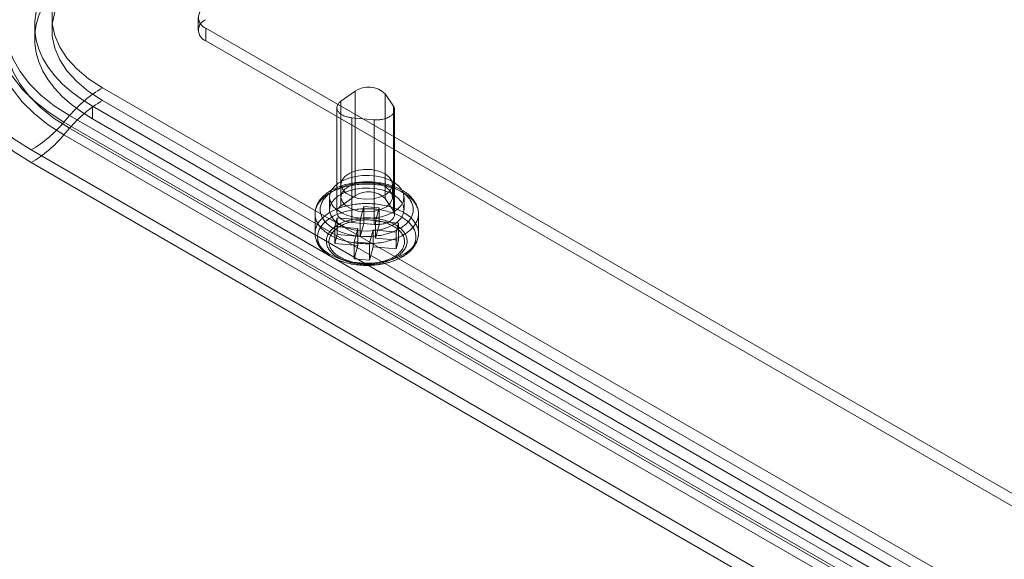
# Model space of a CAD drawing. Units: millimetres. Extents: x 63 to 4291, y 73 to 3057.
# Drawn here: x 3483 to 3566, y 2015 to 2061 of the extents above; entities that cross this region are included whole.
import ezdxf

# ---------------------------------------------------------------- set-up
doc = ezdxf.new("R2010")
doc.units = ezdxf.units.MM
doc.header["$LTSCALE"] = 2

msp = doc.modelspace()

# ---------------------------------------------------------------- linework, layer by layer
at = {"color": 7, "linetype": 'Continuous', "lineweight": 18}
for p, q in [((3497.884, 2060.851), (3497.884, 2059.779)), ((3484.066, 2060.136), (3484.066, 2059.064)), ((3498.525, 2059.958), (3720.645, 1931.731)), ((3498.525, 2058.886), (3498.525, 2059.958)), ((3498.525, 2058.886), (3720.645, 1930.659)), ((3489.777, 2054.907), (3711.897, 1926.68)), ((3511.148, 2054.629), (3509.945, 2053.766)), ((3511.148, 2054.629), (3511.148, 2045.769)), ((3513.694, 2054.4), (3513.694, 2045.541)), ((3514.387, 2053.367), (3513.694, 2054.4)), ((3488.935, 2053.35), (3488.935, 2052.278)), ((3711.055, 1925.123), (3488.935, 2053.35)), ((3711.897, 1925.609), (3489.777, 2053.836)), ((3509.945, 2053.766), (3509.945, 2044.906)), ((3514.387, 2053.367), (3514.387, 2044.507)), ((3487.01, 2052.556), (3486.529, 2052.001)), ((3709.13, 1924.329), (3487.01, 2052.556)), ((3509.616, 2053.227), (3509.616, 2044.368)), ((3514.488, 2044.197), (3514.488, 2053.057)), ((3486.529, 2052.001), (3708.649, 1923.774)), ((3711.055, 1924.051), (3488.935, 2052.278)), ((3510.875, 2052.379), (3512.772, 2052.208)), ((3510.875, 2052.379), (3510.875, 2043.519)), ((3512.772, 2052.208), (3512.772, 2043.349)), ((3486.529, 2050.929), (3487.01, 2051.484)), ((3708.649, 1922.702), (3486.529, 2050.929)), ((3487.01, 2051.484), (3709.13, 1923.257)), ((3705.882, 1921.422), (3483.762, 2049.649)), ((3483.762, 2048.577), (3705.882, 1920.35)), ((3509.949, 2046.742), (3509.949, 2045.67)), ((3514.324, 2045.67), (3514.324, 2046.742)), ((3508.987, 2045.67), (3508.987, 2044.599)), ((3511.148, 2045.769), (3509.945, 2044.906)), ((3514.387, 2044.507), (3513.694, 2045.541)), ((3515.287, 2044.599), (3515.287, 2045.67)), ((3507.762, 2044.241), (3507.762, 2042.59)), ((3511.589, 2043.745), (3511.892, 2044.868)), ((3511.892, 2044.868), (3511.892, 2043.439)), ((3511.892, 2044.868), (3513.189, 2044.752)), ((3513.189, 2044.752), (3512.886, 2043.629)), ((3513.189, 2044.752), (3513.189, 2043.323)), ((3516.512, 2042.59), (3516.512, 2044.241)), ((3509.442, 2043.171), (3509.644, 2043.92)), ((3509.644, 2043.92), (3509.644, 2042.491)), ((3509.644, 2043.92), (3511.589, 2043.745)), ((3510.875, 2043.519), (3512.772, 2043.349)), ((3511.589, 2043.745), (3511.589, 2042.316)), ((3511.589, 2042.316), (3511.892, 2043.439)), ((3511.892, 2043.439), (3513.189, 2043.323)), ((3512.886, 2042.2), (3512.886, 2043.629)), ((3512.886, 2043.629), (3514.832, 2043.454)), ((3513.189, 2043.323), (3512.886, 2042.2)), ((3514.832, 2043.454), (3514.63, 2042.706)), ((3514.832, 2043.454), (3514.832, 2042.025)), ((3511.388, 2042.997), (3509.442, 2043.171)), ((3509.442, 2043.171), (3509.442, 2041.742)), ((3509.442, 2041.742), (3509.644, 2042.491)), ((3509.644, 2042.491), (3511.589, 2042.316)), ((3511.085, 2041.873), (3511.388, 2042.997)), ((3511.388, 2041.568), (3511.388, 2042.997)), ((3512.684, 2042.88), (3512.382, 2041.757)), ((3512.684, 2042.88), (3512.684, 2041.451)), ((3514.63, 2042.706), (3512.684, 2042.88)), ((3514.63, 2042.706), (3514.63, 2041.277)), ((3511.388, 2041.568), (3509.442, 2041.742)), ((3511.085, 2041.873), (3511.085, 2040.445)), ((3512.382, 2041.757), (3511.085, 2041.873)), ((3512.382, 2041.757), (3512.382, 2040.328)), ((3512.886, 2042.2), (3514.832, 2042.025)), ((3514.832, 2042.025), (3514.63, 2041.277)), ((3511.085, 2040.445), (3511.388, 2041.568)), ((3512.684, 2041.451), (3512.382, 2040.328)), ((3514.63, 2041.277), (3512.684, 2041.451)), ((3512.382, 2040.328), (3511.085, 2040.445))]:
    msp.add_line(p, q, dxfattribs=at)
at = {"color": 7, "linetype": 'Continuous', "lineweight": 18, "flags": 128}
for points in [[(3483.762, 2049.649), (3482.327, 2050.558), (3481.043, 2051.539), (3479.921, 2052.585), (3478.972, 2053.686), (3478.202, 2054.833), (3477.619, 2056.016), (3477.227, 2057.225), (3477.031, 2058.45), (3477.031, 2059.679), (3477.227, 2060.904), (3477.619, 2062.113), (3478.202, 2063.296), (3478.972, 2064.443), (3479.921, 2065.544), (3481.043, 2066.59), (3482.327, 2067.571), (3483.762, 2068.48)], [(3486.529, 2067.637), (3485.188, 2066.777), (3484.009, 2065.841), (3483.007, 2064.838), (3482.191, 2063.781), (3481.572, 2062.68), (3481.155, 2061.548), (3480.946, 2060.397), (3480.946, 2059.24), (3481.155, 2058.089), (3481.572, 2056.957), (3482.191, 2055.857), (3483.007, 2054.799), (3484.009, 2053.797), (3485.188, 2052.861), (3486.529, 2052.001)], [(3487.01, 2052.556), (3485.716, 2053.385), (3484.579, 2054.288), (3483.613, 2055.255), (3482.826, 2056.275), (3482.229, 2057.336), (3481.827, 2058.428), (3481.625, 2059.538), (3481.625, 2060.655), (3481.827, 2061.765), (3482.229, 2062.856), (3482.826, 2063.918), (3483.613, 2064.938), (3484.579, 2065.904), (3485.716, 2066.807), (3487.01, 2067.637)], [(3483.762, 2067.408), (3482.327, 2066.499), (3481.043, 2065.518), (3479.921, 2064.472), (3478.972, 2063.371), (3478.202, 2062.224), (3477.619, 2061.041), (3477.227, 2059.832), (3477.031, 2058.608), (3477.031, 2057.378), (3477.227, 2056.153), (3477.619, 2054.944), (3478.202, 2053.761), (3478.972, 2052.614), (3479.921, 2051.513), (3481.043, 2050.468), (3482.327, 2049.486), (3483.762, 2048.577)], [(3488.935, 2053.35), (3488.004, 2053.933), (3487.16, 2054.559), (3486.409, 2055.223), (3485.755, 2055.921), (3485.203, 2056.647), (3484.757, 2057.398), (3484.419, 2058.167), (3484.193, 2058.949), (3484.08, 2059.74), (3484.08, 2060.533), (3484.193, 2061.323), (3484.419, 2062.106), (3484.757, 2062.875), (3485.203, 2063.625), (3485.755, 2064.351), (3486.409, 2065.049), (3487.16, 2065.713), (3488.004, 2066.339), (3488.935, 2066.923)], [(3489.777, 2066.794), (3488.611, 2066.034), (3487.612, 2065.199), (3486.795, 2064.3), (3486.172, 2063.351), (3485.751, 2062.366), (3485.539, 2061.358), (3485.539, 2060.343), (3485.751, 2059.336), (3486.172, 2058.35), (3486.795, 2057.401), (3487.612, 2056.502), (3488.611, 2055.667), (3489.777, 2054.907)], [(3486.529, 2050.929), (3485.188, 2051.789), (3484.009, 2052.725), (3483.007, 2053.728), (3482.191, 2054.785), (3481.572, 2055.885), (3481.155, 2057.017), (3480.946, 2058.168), (3480.946, 2059.326), (3481.155, 2060.477), (3481.572, 2061.609), (3482.191, 2062.709), (3483.007, 2063.767), (3484.009, 2064.769), (3485.188, 2065.705), (3486.529, 2066.565)], [(3487.01, 2066.565), (3485.716, 2065.736), (3484.579, 2064.833), (3483.613, 2063.866), (3482.826, 2062.846), (3482.229, 2061.785), (3481.827, 2060.693), (3481.625, 2059.583), (3481.625, 2058.467), (3481.827, 2057.356), (3482.229, 2056.265), (3482.826, 2055.203), (3483.613, 2054.183), (3484.579, 2053.217), (3485.716, 2052.314), (3487.01, 2051.484)], [(3488.935, 2052.278), (3488.004, 2052.862), (3487.16, 2053.488), (3486.409, 2054.152), (3485.755, 2054.849), (3485.203, 2055.576), (3484.757, 2056.326), (3484.419, 2057.095), (3484.193, 2057.877), (3484.08, 2058.668), (3484.08, 2059.461), (3484.193, 2060.252), (3484.419, 2061.034), (3484.757, 2061.803), (3485.203, 2062.553), (3485.755, 2063.28), (3486.409, 2063.977), (3487.16, 2064.641), (3488.004, 2065.267), (3488.935, 2065.851)], [(3489.777, 2053.836), (3488.611, 2054.595), (3487.612, 2055.431), (3486.795, 2056.329), (3486.172, 2057.278), (3485.751, 2058.264), (3485.539, 2059.271), (3485.539, 2060.286), (3485.751, 2061.294), (3486.172, 2062.279), (3486.795, 2063.228), (3487.612, 2064.127), (3488.611, 2064.962), (3489.777, 2065.722)], [(3509.945, 2053.766), (3509.888, 2053.722), (3509.836, 2053.677), (3509.789, 2053.629), (3509.747, 2053.58), (3509.711, 2053.53), (3509.681, 2053.479), (3509.656, 2053.426), (3509.637, 2053.373), (3509.624, 2053.319), (3509.617, 2053.264), (3509.616, 2053.21), (3509.621, 2053.155), (3509.632, 2053.101), (3509.649, 2053.048), (3509.671, 2052.995), (3509.7, 2052.943), (3509.734, 2052.892), (3509.773, 2052.842), (3509.818, 2052.795), (3509.868, 2052.748), (3509.924, 2052.704), (3509.983, 2052.662), (3510.048, 2052.622), (3510.116, 2052.585), (3510.189, 2052.55), (3510.265, 2052.518), (3510.345, 2052.488), (3510.428, 2052.462), (3510.513, 2052.439), (3510.601, 2052.419), (3510.691, 2052.402), (3510.782, 2052.389), (3510.875, 2052.379)], [(3512.772, 2052.208), (3512.865, 2052.202), (3512.96, 2052.199), (3513.054, 2052.199), (3513.148, 2052.202), (3513.242, 2052.21), (3513.334, 2052.22), (3513.426, 2052.234), (3513.515, 2052.251), (3513.603, 2052.272), (3513.688, 2052.295), (3513.77, 2052.322), (3513.849, 2052.352), (3513.925, 2052.384), (3513.997, 2052.42), (3514.065, 2052.457), (3514.129, 2052.497), (3514.188, 2052.54), (3514.242, 2052.584), (3514.292, 2052.631), (3514.336, 2052.679), (3514.375, 2052.729), (3514.408, 2052.78), (3514.436, 2052.832), (3514.457, 2052.885), (3514.473, 2052.939), (3514.483, 2052.993), (3514.488, 2053.047), (3514.486, 2053.102), (3514.478, 2053.156), (3514.464, 2053.21), (3514.444, 2053.263), (3514.419, 2053.316), (3514.387, 2053.367)], [(3514.364, 2044.385), (3513.902, 2044.164), (3513.377, 2043.999), (3512.806, 2043.894), (3512.212, 2043.852), (3511.614, 2043.877), (3511.036, 2043.967), (3510.497, 2044.118), (3510.018, 2044.325), (3509.615, 2044.581), (3509.303, 2044.876), (3509.094, 2045.2), (3508.995, 2045.541), (3509.009, 2045.886), (3509.136, 2046.224), (3509.372, 2046.542), (3509.708, 2046.828), (3510.131, 2047.073), (3510.627, 2047.266), (3511.178, 2047.403), (3511.763, 2047.476), (3512.362, 2047.484), (3512.952, 2047.427), (3513.513, 2047.306), (3514.025, 2047.126), (3514.468, 2046.894), (3514.827, 2046.617), (3515.088, 2046.306), (3515.243, 2045.972), (3515.286, 2045.627), (3515.215, 2045.284), (3515.033, 2044.955), (3514.746, 2044.651), (3514.364, 2044.385)], [(3513.684, 2047.635), (3514.071, 2047.332), (3514.286, 2046.977), (3514.311, 2046.601), (3514.142, 2046.237), (3513.795, 2045.918), (3513.301, 2045.673), (3512.703, 2045.522), (3512.055, 2045.48), (3511.414, 2045.55), (3510.838, 2045.726), (3510.377, 2045.992), (3510.072, 2046.325), (3509.951, 2046.695), (3510.024, 2047.069), (3510.285, 2047.414), (3510.71, 2047.699), (3511.262, 2047.9), (3511.892, 2047.997), (3512.544, 2047.983), (3513.159, 2047.859), (3513.684, 2047.635)], [(3507.814, 2044.629), (3507.841, 2044.719), (3507.874, 2044.809), (3507.912, 2044.897), (3507.956, 2044.985), (3508.005, 2045.071), (3508.059, 2045.157), (3508.119, 2045.241), (3508.184, 2045.324), (3508.255, 2045.406), (3508.33, 2045.486), (3508.41, 2045.565), (3508.496, 2045.641), (3508.585, 2045.716), (3508.68, 2045.79), (3508.779, 2045.861), (3508.883, 2045.929), (3508.99, 2045.996), (3509.102, 2046.061), (3509.218, 2046.123), (3509.337, 2046.182), (3509.461, 2046.239), (3509.587, 2046.294), (3509.717, 2046.346), (3509.85, 2046.395), (3509.987, 2046.441), (3510.125, 2046.484), (3510.267, 2046.525), (3510.411, 2046.562), (3510.557, 2046.597), (3510.706, 2046.628), (3510.856, 2046.656), (3511.008, 2046.682), (3511.161, 2046.703), (3511.316, 2046.722), (3511.471, 2046.738), (3511.628, 2046.75), (3511.785, 2046.759), (3511.943, 2046.765), (3512.101, 2046.767), (3512.259, 2046.766), (3512.416, 2046.762), (3512.574, 2046.754), (3512.731, 2046.744), (3512.887, 2046.73), (3513.042, 2046.712), (3513.196, 2046.692), (3513.348, 2046.668), (3513.499, 2046.641), (3513.649, 2046.612), (3513.796, 2046.578), (3513.941, 2046.542), (3514.084, 2046.503), (3514.224, 2046.461), (3514.361, 2046.416), (3514.496, 2046.368), (3514.627, 2046.318), (3514.756, 2046.265), (3514.88, 2046.209), (3515.002, 2046.15), (3515.119, 2046.089), (3515.233, 2046.026), (3515.342, 2045.96), (3515.448, 2045.892), (3515.549, 2045.822), (3515.646, 2045.75), (3515.738, 2045.676), (3515.825, 2045.6), (3515.907, 2045.522), (3515.985, 2045.443), (3516.058, 2045.362), (3516.125, 2045.279), (3516.188, 2045.196), (3516.245, 2045.111), (3516.296, 2045.024), (3516.343, 2044.937), (3516.383, 2044.849), (3516.419, 2044.76), (3516.448, 2044.671), (3516.472, 2044.581), (3516.491, 2044.49), (3516.503, 2044.399), (3516.51, 2044.308), (3516.512, 2044.217), (3516.507, 2044.126), (3516.497, 2044.035), (3516.481, 2043.944), (3516.46, 2043.853), (3516.433, 2043.764), (3516.4, 2043.674), (3516.362, 2043.586), (3516.318, 2043.498), (3516.269, 2043.412), (3516.214, 2043.326), (3516.154, 2043.242), (3516.089, 2043.159), (3516.019, 2043.077), (3515.944, 2042.997), (3515.863, 2042.918), (3515.778, 2042.841), (3515.688, 2042.766), (3515.594, 2042.693), (3515.495, 2042.622), (3515.391, 2042.553), (3515.283, 2042.487), (3515.172, 2042.422), (3515.056, 2042.36), (3514.936, 2042.301), (3514.813, 2042.244), (3514.686, 2042.189), (3514.556, 2042.137), (3514.423, 2042.088), (3514.287, 2042.042), (3514.148, 2041.999), (3514.007, 2041.958), (3513.863, 2041.921), (3513.716, 2041.886), (3513.568, 2041.855), (3513.418, 2041.827), (3513.266, 2041.801), (3513.113, 2041.779), (3512.958, 2041.761), (3512.802, 2041.745), (3512.646, 2041.733), (3512.489, 2041.724), (3512.331, 2041.718), (3512.173, 2041.716), (3512.015, 2041.717), (3511.857, 2041.721), (3511.7, 2041.728), (3511.543, 2041.739), (3511.387, 2041.753), (3511.232, 2041.77), (3511.078, 2041.791), (3510.925, 2041.815), (3510.774, 2041.841), (3510.625, 2041.871), (3510.478, 2041.904), (3510.333, 2041.941), (3510.19, 2041.98), (3510.05, 2042.022), (3509.912, 2042.067), (3509.778, 2042.114), (3509.646, 2042.165), (3509.518, 2042.218), (3509.393, 2042.274), (3509.272, 2042.333), (3509.155, 2042.394), (3509.041, 2042.457), (3508.931, 2042.523), (3508.826, 2042.591), (3508.725, 2042.661), (3508.628, 2042.733), (3508.536, 2042.807), (3508.449, 2042.883), (3508.366, 2042.961), (3508.289, 2043.04), (3508.216, 2043.121), (3508.148, 2043.203), (3508.086, 2043.287), (3508.029, 2043.372), (3507.977, 2043.459), (3507.931, 2043.546), (3507.89, 2043.634), (3507.855, 2043.723), (3507.825, 2043.812), (3507.801, 2043.902), (3507.783, 2043.993), (3507.77, 2044.084), (3507.763, 2044.175), (3507.762, 2044.266), (3507.766, 2044.357), (3507.777, 2044.448), (3507.792, 2044.539), (3507.814, 2044.629)], [(3516.512, 2044.243), (3516.51, 2044.317), (3516.504, 2044.411), (3516.492, 2044.505), (3516.475, 2044.599), (3516.453, 2044.692), (3516.426, 2044.785), (3516.394, 2044.877), (3516.357, 2044.968), (3516.315, 2045.059), (3516.268, 2045.149), (3516.216, 2045.237), (3516.159, 2045.325), (3516.097, 2045.411), (3516.031, 2045.496), (3515.959, 2045.579), (3515.882, 2045.661), (3515.801, 2045.741), (3515.716, 2045.819), (3515.626, 2045.895), (3515.532, 2045.969), (3515.434, 2046.04), (3515.331, 2046.11), (3515.225, 2046.177), (3515.116, 2046.241), (3515.003, 2046.303), (3514.886, 2046.363), (3514.767, 2046.42), (3514.644, 2046.474), (3514.519, 2046.525), (3514.391, 2046.574), (3514.26, 2046.62), (3514.127, 2046.663), (3513.992, 2046.703), (3513.855, 2046.74), (3513.716, 2046.774), (3513.575, 2046.805), (3513.433, 2046.834), (3513.289, 2046.859), (3513.144, 2046.881), (3512.997, 2046.9), (3512.85, 2046.917), (3512.702, 2046.93), (3512.554, 2046.94), (3512.405, 2046.947), (3512.255, 2046.951), (3512.106, 2046.952), (3511.956, 2046.95), (3511.807, 2046.945), (3511.658, 2046.936), (3511.51, 2046.925), (3511.362, 2046.91), (3511.216, 2046.893), (3511.07, 2046.872), (3510.925, 2046.849), (3510.782, 2046.822), (3510.64, 2046.793), (3510.5, 2046.76), (3510.362, 2046.725), (3510.226, 2046.686), (3510.091, 2046.645), (3509.959, 2046.601), (3509.83, 2046.554), (3509.703, 2046.504), (3509.579, 2046.452), (3509.457, 2046.397), (3509.339, 2046.339), (3509.224, 2046.278), (3509.112, 2046.215), (3509.003, 2046.149), (3508.898, 2046.081), (3508.797, 2046.01), (3508.7, 2045.937), (3508.607, 2045.861), (3508.518, 2045.783), (3508.434, 2045.704), (3508.354, 2045.622), (3508.279, 2045.538), (3508.209, 2045.453), (3508.143, 2045.366), (3508.083, 2045.277), (3508.028, 2045.188), (3507.977, 2045.097), (3507.933, 2045.005), (3507.893, 2044.912), (3507.859, 2044.819), (3507.831, 2044.731), (3507.824, 2044.704)], [(3508.246, 2044.948), (3508.226, 2044.862), (3508.211, 2044.776), (3508.202, 2044.69), (3508.199, 2044.603), (3508.202, 2044.517), (3508.21, 2044.43), (3508.224, 2044.344), (3508.244, 2044.258), (3508.269, 2044.173), (3508.3, 2044.088), (3508.336, 2044.004), (3508.378, 2043.921), (3508.426, 2043.839), (3508.479, 2043.758), (3508.537, 2043.678), (3508.6, 2043.6), (3508.668, 2043.523), (3508.742, 2043.447), (3508.82, 2043.373), (3508.904, 2043.301), (3508.991, 2043.231), (3509.084, 2043.163), (3509.181, 2043.097), (3509.282, 2043.033), (3509.387, 2042.972), (3509.497, 2042.912), (3509.61, 2042.856), (3509.726, 2042.801), (3509.847, 2042.75), (3509.97, 2042.701), (3510.097, 2042.654), (3510.227, 2042.611), (3510.359, 2042.57), (3510.494, 2042.533), (3510.632, 2042.498), (3510.771, 2042.467), (3510.913, 2042.438), (3511.056, 2042.413), (3511.201, 2042.391), (3511.348, 2042.372), (3511.495, 2042.356), (3511.643, 2042.344), (3511.792, 2042.334), (3511.942, 2042.328), (3512.092, 2042.326), (3512.242, 2042.326), (3512.392, 2042.33), (3512.541, 2042.338), (3512.69, 2042.348), (3512.838, 2042.362), (3512.985, 2042.379), (3513.131, 2042.399), (3513.275, 2042.423), (3513.418, 2042.449), (3513.558, 2042.479), (3513.697, 2042.512), (3513.834, 2042.548), (3513.968, 2042.586), (3514.099, 2042.628), (3514.228, 2042.673), (3514.353, 2042.72), (3514.475, 2042.77), (3514.594, 2042.823), (3514.71, 2042.878), (3514.821, 2042.936), (3514.929, 2042.996), (3515.033, 2043.059), (3515.132, 2043.123), (3515.227, 2043.19), (3515.318, 2043.259), (3515.404, 2043.33), (3515.485, 2043.403), (3515.562, 2043.477), (3515.633, 2043.553), (3515.7, 2043.631), (3515.761, 2043.71), (3515.817, 2043.79), (3515.867, 2043.872), (3515.913, 2043.954), (3515.952, 2044.038), (3515.987, 2044.122), (3516.015, 2044.207), (3516.038, 2044.292), (3516.056, 2044.378), (3516.067, 2044.465), (3516.073, 2044.551), (3516.074, 2044.638), (3516.068, 2044.724), (3516.057, 2044.81), (3516.04, 2044.896), (3516.018, 2044.982), (3515.99, 2045.067), (3515.956, 2045.151), (3515.917, 2045.235), (3515.872, 2045.318), (3515.822, 2045.399), (3515.767, 2045.48), (3515.706, 2045.559), (3515.64, 2045.636), (3515.569, 2045.713), (3515.493, 2045.787), (3515.412, 2045.86), (3515.327, 2045.931), (3515.237, 2046), (3515.142, 2046.068), (3515.043, 2046.133), (3514.94, 2046.195), (3514.832, 2046.256), (3514.721, 2046.314), (3514.606, 2046.369), (3514.488, 2046.422), (3514.366, 2046.473), (3514.24, 2046.52), (3514.112, 2046.565), (3513.981, 2046.607), (3513.847, 2046.646), (3513.711, 2046.682), (3513.572, 2046.715), (3513.432, 2046.745), (3513.289, 2046.772), (3513.145, 2046.796), (3512.999, 2046.817), (3512.853, 2046.834), (3512.705, 2046.848), (3512.556, 2046.859), (3512.407, 2046.866), (3512.257, 2046.871), (3512.107, 2046.872), (3511.957, 2046.869), (3511.807, 2046.864), (3511.658, 2046.855), (3511.51, 2046.843), (3511.362, 2046.827), (3511.216, 2046.809), (3511.071, 2046.787), (3510.927, 2046.762), (3510.785, 2046.734), (3510.646, 2046.702), (3510.508, 2046.668), (3510.373, 2046.631), (3510.24, 2046.591), (3510.11, 2046.547), (3509.983, 2046.502), (3509.859, 2046.453), (3509.738, 2046.401), (3509.621, 2046.347), (3509.508, 2046.291), (3509.398, 2046.232), (3509.292, 2046.17), (3509.191, 2046.107), (3509.093, 2046.041), (3509.001, 2045.973), (3508.912, 2045.903), (3508.828, 2045.831), (3508.75, 2045.758), (3508.676, 2045.682), (3508.607, 2045.606), (3508.543, 2045.527), (3508.484, 2045.448), (3508.431, 2045.367), (3508.383, 2045.285), (3508.34, 2045.202), (3508.303, 2045.118), (3508.272, 2045.033), (3508.246, 2044.948)], [(3513.684, 2046.563), (3514.071, 2046.26), (3514.286, 2045.905), (3514.311, 2045.529), (3514.142, 2045.165), (3513.795, 2044.847), (3513.301, 2044.601), (3512.703, 2044.451), (3512.055, 2044.408), (3511.414, 2044.478), (3510.838, 2044.654), (3510.377, 2044.921), (3510.072, 2045.253), (3509.951, 2045.623), (3510.024, 2045.997), (3510.285, 2046.342), (3510.71, 2046.628), (3511.262, 2046.828), (3511.892, 2046.925), (3512.544, 2046.911), (3513.159, 2046.787), (3513.684, 2046.563)], [(3514.364, 2043.313), (3513.902, 2043.093), (3513.377, 2042.927), (3512.806, 2042.822), (3512.212, 2042.781), (3511.614, 2042.805), (3511.036, 2042.895), (3510.497, 2043.046), (3510.018, 2043.253), (3509.615, 2043.509), (3509.303, 2043.804), (3509.094, 2044.128), (3508.995, 2044.469), (3509.009, 2044.815), (3509.136, 2045.152), (3509.372, 2045.47), (3509.708, 2045.757), (3510.131, 2046.001), (3510.627, 2046.195), (3511.178, 2046.331), (3511.763, 2046.404), (3512.362, 2046.413), (3512.952, 2046.355), (3513.513, 2046.234), (3514.025, 2046.054), (3514.468, 2045.822), (3514.827, 2045.545), (3515.088, 2045.234), (3515.243, 2044.9), (3515.286, 2044.555), (3515.215, 2044.212), (3515.033, 2043.883), (3514.746, 2043.579), (3514.364, 2043.313)], [(3507.814, 2042.978), (3507.792, 2042.888), (3507.777, 2042.797), (3507.766, 2042.706), (3507.762, 2042.615), (3507.763, 2042.524), (3507.77, 2042.433), (3507.783, 2042.342), (3507.801, 2042.251), (3507.825, 2042.161), (3507.855, 2042.071), (3507.89, 2041.982), (3507.931, 2041.894), (3507.977, 2041.807), (3508.029, 2041.721), (3508.086, 2041.636), (3508.148, 2041.552), (3508.216, 2041.47), (3508.289, 2041.389), (3508.366, 2041.309), (3508.449, 2041.231), (3508.536, 2041.156), (3508.628, 2041.081), (3508.725, 2041.009), (3508.826, 2040.939), (3508.931, 2040.871), (3509.041, 2040.806), (3509.155, 2040.742), (3509.272, 2040.681), (3509.393, 2040.623), (3509.518, 2040.567), (3509.646, 2040.514), (3509.778, 2040.463), (3509.912, 2040.415), (3510.05, 2040.37), (3510.19, 2040.328), (3510.333, 2040.289), (3510.478, 2040.253), (3510.625, 2040.22), (3510.774, 2040.19), (3510.925, 2040.163), (3511.078, 2040.14), (3511.232, 2040.119), (3511.387, 2040.102), (3511.543, 2040.088), (3511.7, 2040.077), (3511.857, 2040.07), (3512.015, 2040.065), (3512.173, 2040.065), (3512.331, 2040.067), (3512.489, 2040.073), (3512.646, 2040.082), (3512.802, 2040.094), (3512.958, 2040.109), (3513.113, 2040.128), (3513.266, 2040.15), (3513.418, 2040.175), (3513.568, 2040.203), (3513.716, 2040.235), (3513.863, 2040.269), (3514.007, 2040.307), (3514.148, 2040.347), (3514.287, 2040.391), (3514.423, 2040.437), (3514.556, 2040.486), (3514.686, 2040.538), (3514.813, 2040.592), (3514.936, 2040.649), (3515.056, 2040.709), (3515.172, 2040.771), (3515.283, 2040.835), (3515.391, 2040.902), (3515.495, 2040.971), (3515.594, 2041.042), (3515.688, 2041.115), (3515.778, 2041.19), (3515.863, 2041.267), (3515.944, 2041.345), (3516.019, 2041.426), (3516.089, 2041.507), (3516.154, 2041.59), (3516.214, 2041.675), (3516.269, 2041.76), (3516.318, 2041.847), (3516.362, 2041.935), (3516.4, 2042.023), (3516.433, 2042.112), (3516.46, 2042.202), (3516.481, 2042.292), (3516.497, 2042.383), (3516.507, 2042.474), (3516.512, 2042.565), (3516.51, 2042.657), (3516.503, 2042.748), (3516.491, 2042.839), (3516.472, 2042.929), (3516.448, 2043.019), (3516.419, 2043.109), (3516.383, 2043.198), (3516.343, 2043.286), (3516.296, 2043.373), (3516.245, 2043.459), (3516.188, 2043.544), (3516.125, 2043.628), (3516.058, 2043.711), (3515.985, 2043.792), (3515.907, 2043.871), (3515.825, 2043.949), (3515.738, 2044.025), (3515.646, 2044.099), (3515.549, 2044.171), (3515.448, 2044.241), (3515.342, 2044.309), (3515.233, 2044.375), (3515.119, 2044.438), (3515.002, 2044.499), (3514.88, 2044.557), (3514.756, 2044.613), (3514.627, 2044.667), (3514.496, 2044.717), (3514.361, 2044.765), (3514.224, 2044.81), (3514.084, 2044.852), (3513.941, 2044.891), (3513.796, 2044.927), (3513.649, 2044.96), (3513.499, 2044.99), (3513.348, 2045.017), (3513.196, 2045.041), (3513.042, 2045.061), (3512.887, 2045.078), (3512.731, 2045.092), (3512.574, 2045.103), (3512.416, 2045.111), (3512.259, 2045.115), (3512.101, 2045.116), (3511.943, 2045.113), (3511.785, 2045.108), (3511.628, 2045.099), (3511.471, 2045.086), (3511.316, 2045.071), (3511.161, 2045.052), (3511.008, 2045.03), (3510.856, 2045.005), (3510.706, 2044.977), (3510.557, 2044.945), (3510.411, 2044.911), (3510.267, 2044.873), (3510.125, 2044.833), (3509.987, 2044.79), (3509.85, 2044.743), (3509.717, 2044.694), (3509.587, 2044.643), (3509.461, 2044.588), (3509.337, 2044.531), (3509.218, 2044.471), (3509.102, 2044.409), (3508.99, 2044.345), (3508.883, 2044.278), (3508.779, 2044.209), (3508.68, 2044.138), (3508.585, 2044.065), (3508.496, 2043.99), (3508.41, 2043.913), (3508.33, 2043.835), (3508.255, 2043.755), (3508.184, 2043.673), (3508.119, 2043.59), (3508.059, 2043.506), (3508.005, 2043.42), (3507.956, 2043.333), (3507.912, 2043.246), (3507.874, 2043.157), (3507.841, 2043.068), (3507.814, 2042.978)], [(3516.244, 2041.912), (3516.217, 2041.825), (3516.185, 2041.738), (3516.148, 2041.652), (3516.105, 2041.567), (3516.057, 2041.483), (3516.003, 2041.4), (3515.944, 2041.318), (3515.879, 2041.237), (3515.81, 2041.158), (3515.736, 2041.081), (3515.657, 2041.005), (3515.572, 2040.93), (3515.484, 2040.858), (3515.39, 2040.788), (3515.293, 2040.719), (3515.19, 2040.653), (3515.084, 2040.589), (3514.974, 2040.527), (3514.86, 2040.468), (3514.742, 2040.411), (3514.62, 2040.357), (3514.495, 2040.305), (3514.367, 2040.256), (3514.236, 2040.21), (3514.102, 2040.167), (3513.966, 2040.126), (3513.826, 2040.089), (3513.685, 2040.054), (3513.541, 2040.023), (3513.396, 2039.994), (3513.249, 2039.969), (3513.1, 2039.947), (3512.95, 2039.928), (3512.799, 2039.912), (3512.647, 2039.899), (3512.494, 2039.89), (3512.341, 2039.884), (3512.187, 2039.882), (3512.033, 2039.882), (3511.88, 2039.886), (3511.727, 2039.893), (3511.574, 2039.903), (3511.423, 2039.917), (3511.272, 2039.934), (3511.122, 2039.954), (3510.974, 2039.977), (3510.827, 2040.004), (3510.682, 2040.033), (3510.54, 2040.066), (3510.399, 2040.101), (3510.261, 2040.14), (3510.125, 2040.181), (3509.992, 2040.226), (3509.862, 2040.273), (3509.735, 2040.323), (3509.611, 2040.375), (3509.491, 2040.43), (3509.374, 2040.488), (3509.261, 2040.548), (3509.152, 2040.611), (3509.048, 2040.676), (3508.947, 2040.743), (3508.851, 2040.812), (3508.759, 2040.883), (3508.672, 2040.956), (3508.589, 2041.031), (3508.512, 2041.107), (3508.439, 2041.185), (3508.371, 2041.265), (3508.309, 2041.346), (3508.252, 2041.428), (3508.2, 2041.512), (3508.153, 2041.596), (3508.112, 2041.682), (3508.077, 2041.768), (3508.047, 2041.855), (3508.022, 2041.942), (3508.003, 2042.03), (3507.99, 2042.119), (3507.983, 2042.207), (3507.981, 2042.296), (3507.985, 2042.385), (3507.994, 2042.473), (3508.009, 2042.561), (3508.03, 2042.649), (3508.056, 2042.737), (3508.088, 2042.823), (3508.126, 2042.909), (3508.169, 2042.995), (3508.217, 2043.079), (3508.271, 2043.162), (3508.33, 2043.244), (3508.394, 2043.324), (3508.464, 2043.403), (3508.538, 2043.481), (3508.617, 2043.557), (3508.701, 2043.631), (3508.79, 2043.703), (3508.883, 2043.774), (3508.981, 2043.842), (3509.083, 2043.908), (3509.19, 2043.972), (3509.3, 2044.034), (3509.414, 2044.094), (3509.532, 2044.15), (3509.653, 2044.205), (3509.778, 2044.256), (3509.906, 2044.305), (3510.037, 2044.351), (3510.171, 2044.395), (3510.308, 2044.435), (3510.447, 2044.473), (3510.589, 2044.507), (3510.732, 2044.539), (3510.878, 2044.567), (3511.025, 2044.593), (3511.174, 2044.615), (3511.324, 2044.634), (3511.475, 2044.649), (3511.627, 2044.662), (3511.78, 2044.671), (3511.933, 2044.677), (3512.087, 2044.68), (3512.24, 2044.679), (3512.394, 2044.675), (3512.547, 2044.668), (3512.699, 2044.658), (3512.851, 2044.644), (3513.002, 2044.628), (3513.152, 2044.607), (3513.3, 2044.584), (3513.446, 2044.558), (3513.591, 2044.528), (3513.734, 2044.496), (3513.875, 2044.46), (3514.013, 2044.422), (3514.149, 2044.38), (3514.282, 2044.336), (3514.412, 2044.289), (3514.539, 2044.239), (3514.663, 2044.186), (3514.783, 2044.131), (3514.9, 2044.073), (3515.012, 2044.013), (3515.121, 2043.951), (3515.226, 2043.886), (3515.327, 2043.819), (3515.423, 2043.75), (3515.515, 2043.679), (3515.602, 2043.606), (3515.684, 2043.531), (3515.762, 2043.454), (3515.835, 2043.376), (3515.902, 2043.296), (3515.965, 2043.215), (3516.022, 2043.133), (3516.074, 2043.05), (3516.12, 2042.965), (3516.161, 2042.88), (3516.197, 2042.793), (3516.227, 2042.707), (3516.252, 2042.619), (3516.27, 2042.531), (3516.284, 2042.443), (3516.291, 2042.354), (3516.293, 2042.265), (3516.289, 2042.177), (3516.28, 2042.088), (3516.265, 2042), (3516.244, 2041.912)], [(3509.945, 2044.906), (3509.888, 2044.863), (3509.836, 2044.817), (3509.789, 2044.77), (3509.747, 2044.721), (3509.711, 2044.671), (3509.681, 2044.619), (3509.656, 2044.566), (3509.637, 2044.513), (3509.624, 2044.459), (3509.617, 2044.405), (3509.616, 2044.35), (3509.621, 2044.296), (3509.632, 2044.242), (3509.649, 2044.188), (3509.671, 2044.135), (3509.7, 2044.083), (3509.734, 2044.032), (3509.773, 2043.983), (3509.818, 2043.935), (3509.868, 2043.889), (3509.924, 2043.845), (3509.983, 2043.803), (3510.048, 2043.763), (3510.116, 2043.725), (3510.189, 2043.69), (3510.265, 2043.658), (3510.345, 2043.629), (3510.428, 2043.603), (3510.513, 2043.58), (3510.601, 2043.559), (3510.691, 2043.543), (3510.782, 2043.529), (3510.875, 2043.519)], [(3512.772, 2043.349), (3512.865, 2043.342), (3512.96, 2043.339), (3513.054, 2043.339), (3513.148, 2043.343), (3513.242, 2043.35), (3513.334, 2043.361), (3513.426, 2043.375), (3513.515, 2043.392), (3513.603, 2043.412), (3513.688, 2043.436), (3513.77, 2043.463), (3513.849, 2043.492), (3513.925, 2043.525), (3513.997, 2043.56), (3514.065, 2043.598), (3514.129, 2043.638), (3514.188, 2043.68), (3514.242, 2043.725), (3514.292, 2043.771), (3514.336, 2043.82), (3514.375, 2043.869), (3514.408, 2043.92), (3514.436, 2043.972), (3514.457, 2044.025), (3514.473, 2044.079), (3514.483, 2044.133), (3514.488, 2044.188), (3514.486, 2044.242), (3514.478, 2044.296), (3514.464, 2044.35), (3514.444, 2044.404), (3514.419, 2044.456), (3514.387, 2044.507)], [(3508.762, 2042.234), (3508.743, 2042.155), (3508.73, 2042.075), (3508.723, 2041.994), (3508.721, 2041.914), (3508.725, 2041.833), (3508.735, 2041.753), (3508.751, 2041.673), (3508.772, 2041.594), (3508.798, 2041.515), (3508.831, 2041.437), (3508.868, 2041.359), (3508.911, 2041.283), (3508.96, 2041.207), (3509.014, 2041.133), (3509.073, 2041.06), (3509.137, 2040.989), (3509.206, 2040.919), (3509.28, 2040.851), (3509.359, 2040.784), (3509.442, 2040.72), (3509.53, 2040.657), (3509.622, 2040.597), (3509.719, 2040.539), (3509.819, 2040.483), (3509.923, 2040.43), (3510.031, 2040.379), (3510.143, 2040.331), (3510.257, 2040.285), (3510.375, 2040.242), (3510.496, 2040.202), (3510.62, 2040.165), (3510.746, 2040.131), (3510.874, 2040.099), (3511.005, 2040.071), (3511.137, 2040.046), (3511.271, 2040.024), (3511.407, 2040.005), (3511.543, 2039.99), (3511.681, 2039.977), (3511.82, 2039.968), (3511.959, 2039.962), (3512.098, 2039.96), (3512.237, 2039.961), (3512.376, 2039.965), (3512.515, 2039.972), (3512.653, 2039.982), (3512.791, 2039.996), (3512.927, 2040.013), (3513.062, 2040.033), (3513.195, 2040.057), (3513.327, 2040.083), (3513.456, 2040.113), (3513.584, 2040.145), (3513.709, 2040.181), (3513.831, 2040.219), (3513.951, 2040.261), (3514.067, 2040.305), (3514.18, 2040.352), (3514.29, 2040.401), (3514.397, 2040.453), (3514.499, 2040.507), (3514.598, 2040.564), (3514.692, 2040.623), (3514.783, 2040.685), (3514.869, 2040.748), (3514.95, 2040.813), (3515.027, 2040.88), (3515.099, 2040.949), (3515.166, 2041.02), (3515.227, 2041.092), (3515.284, 2041.165), (3515.336, 2041.24), (3515.382, 2041.316), (3515.423, 2041.393), (3515.458, 2041.471), (3515.488, 2041.549), (3515.512, 2041.629), (3515.531, 2041.708), (3515.543, 2041.788), (3515.551, 2041.869), (3515.552, 2041.949), (3515.548, 2042.03), (3515.538, 2042.11), (3515.523, 2042.19), (3515.502, 2042.269), (3515.475, 2042.348), (3515.443, 2042.427), (3515.405, 2042.504), (3515.362, 2042.581), (3515.314, 2042.656), (3515.26, 2042.73), (3515.201, 2042.803), (3515.137, 2042.874), (3515.068, 2042.944), (3514.994, 2043.012), (3514.915, 2043.079), (3514.831, 2043.143), (3514.744, 2043.206), (3514.651, 2043.266), (3514.555, 2043.324), (3514.455, 2043.38), (3514.35, 2043.433), (3514.242, 2043.484), (3514.131, 2043.532), (3514.016, 2043.578), (3513.898, 2043.621), (3513.777, 2043.661), (3513.654, 2043.698), (3513.528, 2043.732), (3513.399, 2043.764), (3513.269, 2043.792), (3513.137, 2043.817), (3513.002, 2043.839), (3512.867, 2043.858), (3512.73, 2043.873), (3512.593, 2043.886), (3512.454, 2043.895), (3512.315, 2043.901), (3512.176, 2043.903), (3512.037, 2043.903), (3511.897, 2043.899), (3511.759, 2043.891), (3511.62, 2043.881), (3511.483, 2043.867), (3511.347, 2043.85), (3511.212, 2043.83), (3511.079, 2043.806), (3510.947, 2043.78), (3510.818, 2043.75), (3510.69, 2043.718), (3510.565, 2043.682), (3510.443, 2043.644), (3510.323, 2043.602), (3510.207, 2043.558), (3510.093, 2043.512), (3509.983, 2043.462), (3509.877, 2043.41), (3509.774, 2043.356), (3509.676, 2043.299), (3509.581, 2043.24), (3509.491, 2043.179), (3509.405, 2043.115), (3509.324, 2043.05), (3509.247, 2042.983), (3509.175, 2042.914), (3509.108, 2042.843), (3509.046, 2042.771), (3508.99, 2042.698), (3508.938, 2042.623), (3508.892, 2042.547), (3508.851, 2042.47), (3508.816, 2042.392), (3508.786, 2042.314), (3508.762, 2042.234)], [(3508.978, 2042.167), (3509.001, 2042.244), (3509.031, 2042.32), (3509.065, 2042.395), (3509.105, 2042.469), (3509.151, 2042.543), (3509.201, 2042.615), (3509.257, 2042.685), (3509.319, 2042.755), (3509.385, 2042.823), (3509.456, 2042.889), (3509.531, 2042.953), (3509.612, 2043.016), (3509.697, 2043.076), (3509.786, 2043.134), (3509.879, 2043.19), (3509.977, 2043.244), (3510.078, 2043.296), (3510.183, 2043.344), (3510.291, 2043.391), (3510.403, 2043.434), (3510.518, 2043.475), (3510.636, 2043.513), (3510.756, 2043.548), (3510.879, 2043.58), (3511.004, 2043.609), (3511.131, 2043.635), (3511.26, 2043.658), (3511.39, 2043.678), (3511.522, 2043.695), (3511.654, 2043.708), (3511.788, 2043.718), (3511.922, 2043.725), (3512.057, 2043.729), (3512.192, 2043.729), (3512.326, 2043.726), (3512.461, 2043.72), (3512.595, 2043.71), (3512.728, 2043.697), (3512.86, 2043.681), (3512.99, 2043.662), (3513.119, 2043.64), (3513.247, 2043.614), (3513.372, 2043.586), (3513.495, 2043.554), (3513.616, 2043.52), (3513.734, 2043.482), (3513.85, 2043.442), (3513.962, 2043.399), (3514.071, 2043.353), (3514.176, 2043.305), (3514.278, 2043.254), (3514.377, 2043.201), (3514.471, 2043.145), (3514.561, 2043.087), (3514.646, 2043.027), (3514.728, 2042.965), (3514.804, 2042.901), (3514.876, 2042.835), (3514.943, 2042.768), (3515.005, 2042.698), (3515.062, 2042.628), (3515.114, 2042.556), (3515.161, 2042.483), (3515.202, 2042.409), (3515.237, 2042.334), (3515.267, 2042.258), (3515.292, 2042.181), (3515.311, 2042.104), (3515.324, 2042.027), (3515.332, 2041.949), (3515.334, 2041.871), (3515.33, 2041.794), (3515.321, 2041.716), (3515.305, 2041.639), (3515.285, 2041.562), (3515.258, 2041.486), (3515.227, 2041.41), (3515.189, 2041.335), (3515.146, 2041.261), (3515.098, 2041.189), (3515.045, 2041.117), (3514.986, 2041.047), (3514.923, 2040.978), (3514.854, 2040.911), (3514.781, 2040.846), (3514.703, 2040.783), (3514.62, 2040.721), (3514.533, 2040.662), (3514.442, 2040.605), (3514.346, 2040.55), (3514.247, 2040.497), (3514.144, 2040.447), (3514.037, 2040.4), (3513.927, 2040.355), (3513.814, 2040.312), (3513.697, 2040.273), (3513.578, 2040.236), (3513.457, 2040.203), (3513.333, 2040.172), (3513.207, 2040.145), (3513.079, 2040.12), (3512.949, 2040.099), (3512.818, 2040.081), (3512.686, 2040.066), (3512.553, 2040.054), (3512.419, 2040.045), (3512.284, 2040.04), (3512.149, 2040.038), (3512.015, 2040.04), (3511.88, 2040.044), (3511.746, 2040.052), (3511.612, 2040.063), (3511.48, 2040.078), (3511.349, 2040.095), (3511.219, 2040.116), (3511.09, 2040.14), (3510.964, 2040.167), (3510.84, 2040.197), (3510.718, 2040.23), (3510.598, 2040.266), (3510.481, 2040.305), (3510.368, 2040.347), (3510.257, 2040.391), (3510.15, 2040.438), (3510.046, 2040.488), (3509.946, 2040.54), (3509.85, 2040.594), (3509.757, 2040.651), (3509.67, 2040.71), (3509.586, 2040.771), (3509.507, 2040.834), (3509.433, 2040.899), (3509.363, 2040.966), (3509.299, 2041.034), (3509.239, 2041.104), (3509.185, 2041.175), (3509.136, 2041.248), (3509.092, 2041.321), (3509.054, 2041.396), (3509.021, 2041.471), (3508.993, 2041.548), (3508.972, 2041.624), (3508.956, 2041.702), (3508.945, 2041.779), (3508.94, 2041.857), (3508.941, 2041.935), (3508.948, 2042.013), (3508.96, 2042.09), (3508.978, 2042.167)], [(3507.762, 2042.591), (3507.763, 2042.524), (3507.769, 2042.429), (3507.78, 2042.335), (3507.797, 2042.241), (3507.818, 2042.148), (3507.845, 2042.055), (3507.876, 2041.963), (3507.913, 2041.872), (3507.954, 2041.781), (3508.001, 2041.691), (3508.052, 2041.603), (3508.109, 2041.515), (3508.17, 2041.429), (3508.237, 2041.344), (3508.308, 2041.26), (3508.384, 2041.178), (3508.465, 2041.098), (3508.55, 2041.02), (3508.639, 2040.944), (3508.733, 2040.87), (3508.831, 2040.798), (3508.933, 2040.728), (3509.038, 2040.661), (3509.148, 2040.596), (3509.26, 2040.534), (3509.377, 2040.474), (3509.496, 2040.417), (3509.618, 2040.363), (3509.743, 2040.311), (3509.871, 2040.262), (3510.001, 2040.216), (3510.134, 2040.173), (3510.269, 2040.133), (3510.406, 2040.095), (3510.545, 2040.061), (3510.686, 2040.029), (3510.828, 2040), (3510.972, 2039.975), (3511.117, 2039.952), (3511.263, 2039.933), (3511.41, 2039.916), (3511.558, 2039.903), (3511.706, 2039.892), (3511.855, 2039.885), (3512.005, 2039.881), (3512.154, 2039.88), (3512.303, 2039.881), (3512.453, 2039.886), (3512.602, 2039.894), (3512.75, 2039.906), (3512.898, 2039.92), (3513.045, 2039.937), (3513.19, 2039.957), (3513.335, 2039.98), (3513.479, 2040.007), (3513.62, 2040.036), (3513.761, 2040.068), (3513.899, 2040.103), (3514.036, 2040.141), (3514.17, 2040.182), (3514.302, 2040.226), (3514.432, 2040.273), (3514.559, 2040.323), (3514.684, 2040.375), (3514.806, 2040.43), (3514.924, 2040.488), (3515.04, 2040.548), (3515.152, 2040.611), (3515.261, 2040.677), (3515.366, 2040.745), (3515.467, 2040.815), (3515.565, 2040.888), (3515.658, 2040.963), (3515.747, 2041.041), (3515.832, 2041.12), (3515.912, 2041.202), (3515.988, 2041.286), (3516.059, 2041.371), (3516.125, 2041.458), (3516.186, 2041.546), (3516.241, 2041.636), (3516.292, 2041.726), (3516.337, 2041.818), (3516.377, 2041.911), (3516.412, 2042.004), (3516.442, 2042.098), (3516.466, 2042.192), (3516.485, 2042.286), (3516.499, 2042.381), (3516.508, 2042.476), (3516.512, 2042.571), (3516.512, 2042.592)]]:
    msp.add_lwpolyline(points, dxfattribs=at)
at = {"color": 7, "linetype": 'Continuous', "lineweight": 18}
for centre, radius, start, end in [((3498.864, 2060.851), 0.955, 110.78342, 249.21658), ((3498.864, 2059.779), 0.955, 110.78342, 249.21658), ((3512.279, 2052.931), 2.04, 46.07553, 123.66766), ((3495.459, 2045.417), 11.061, 120.91334, 139.80843), ((3495.459, 2044.346), 11.061, 120.91334, 139.80843), ((3478.079, 2059.139), 11.061, 300.91334, 319.80843), ((3478.079, 2058.067), 11.061, 300.91334, 319.80843), ((3512.279, 2044.072), 2.04, 46.07553, 123.66766), ((3509.539, 2044.24), 1.778, 164.84916, 179.96446)]:
    msp.add_arc(centre, radius, start, end, dxfattribs=at)

doc.saveas('drawing.dxf')
